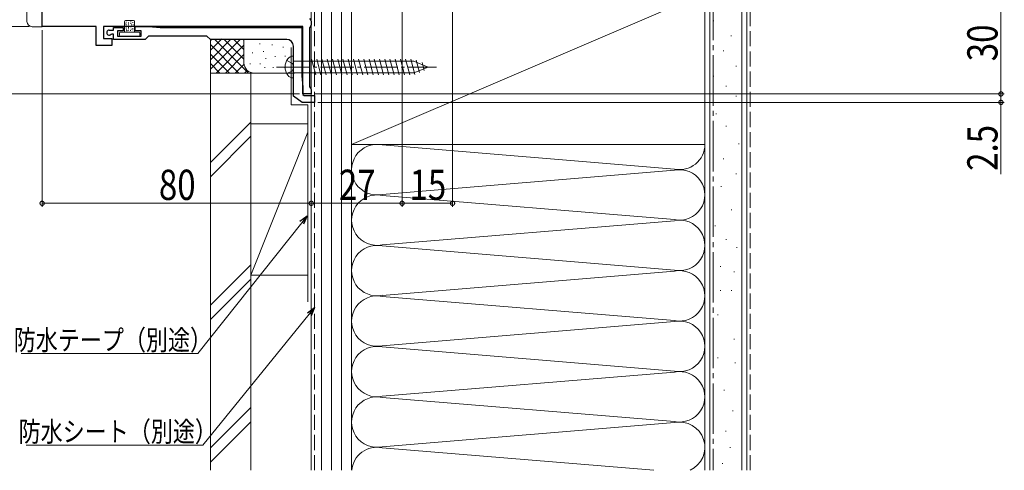
# Model space of a CAD drawing. Extents: x 0 to 990, y 0 to 1603.
# Drawn here: x 148 to 441, y 536 to 670 of the extents above; entities that cross this region are included whole.
import ezdxf

# ---------------------------------------------------------------- set-up
doc = ezdxf.new("R2010")
doc.units = 0
doc.linetypes.add('YCENTER_1', pattern=[13, 10, -1, 1, -1])
doc.linetypes.add('YHIDDEN_1', pattern=[4, 3, -1])
for name, color, linetype, lineweight in [('YKK_11', 7, 'CONTINUOUS', 30), ('YKK_13', 4, 'CONTINUOUS', 13), ('YKK_D', 6, 'CONTINUOUS', 13), ('YSS_K', 3, 'CONTINUOUS', 13)]:
    doc.layers.add(name, color=color, linetype=linetype, lineweight=lineweight)
doc.styles.add('text-b', font='extslim2.shx', dxfattribs={"width": 0.8, "bigfont": 'extfont2.shx'})

msp = doc.modelspace()

# ---------------------------------------------------------------- linework, layer by layer
at = {"layer": 'YKK_11', "color": 0, "linetype": 'ByBlock', "lineweight": -2, "ltscale": 0.5}
for p, q in [((155.09, 667.71), (155.09, 715.51)), ((171.19, 667.71), (155.09, 667.71)), ((171.19, 662.11), (171.19, 667.71)), ((232.59, 667.71), (173.29, 667.71)), ((173.29, 667.71), (173.29, 664.21)), ((176.29, 666.71), (176.29, 667.41)), ((176.29, 667.41), (179.19, 667.41)), ((179.19, 667.41), (179.19, 666.51)), ((182.79, 666.51), (182.79, 667.71)), ((182.79, 667.71), (186.79, 667.71)), ((186.79, 667.71), (190.22, 667.41)), ((190.22, 667.41), (232.29, 667.41)), ((232.29, 667.41), (232.29, 653.14)), ((232.59, 647.71), (232.59, 667.71)), ((234.59, 670.17), (234.84, 669.74)), ((234.84, 667.77), (234.59, 667.34)), ((234.59, 667.34), (234.59, 649.87)), ((234.84, 669.74), (235.09, 669.31)), ((235.09, 668.21), (234.84, 667.77)), ((235.09, 669.31), (235.09, 668.21)), ((175.04, 666.71), (176.29, 666.71)), ((175.78, 665.51), (175.57, 665.42)), ((176.29, 665.51), (175.78, 665.51)), ((176.29, 663.91), (176.29, 665.51)), ((179.19, 666.51), (177.49, 666.51)), ((177.49, 666.51), (177.49, 664.91)), ((177.49, 664.91), (184.49, 664.91)), ((184.49, 666.51), (182.79, 666.51)), ((184.49, 664.91), (184.49, 666.51)), ((186.69, 664.91), (185.69, 663.91)), ((204.09, 664.91), (186.69, 664.91)), ((205.09, 663.91), (204.09, 664.91)), ((175.79, 662.11), (171.19, 662.11)), ((173.29, 664.21), (175.79, 664.21)), ((175.79, 664.21), (175.79, 662.11)), ((185.69, 663.91), (176.29, 663.91)), ((227.79, 663.91), (205.09, 663.91)), ((229.79, 647.02), (229.79, 661.91)), ((232.29, 653.14), (232.59, 649.71)), ((234.59, 649.87), (234.84, 649.44)), ((232.38, 645.21), (229.79, 647.02)), ((232.59, 649.71), (232.59, 647.5)), ((235.09, 647.71), (232.59, 647.71)), ((232.59, 647.5), (233.01, 647.21)), ((233.01, 647.21), (236.09, 647.21)), ((234.84, 649.44), (235.09, 649.01)), ((235.09, 649.01), (235.09, 647.71)), ((236.09, 647.21), (236.09, 645.21)), ((236.09, 645.21), (232.38, 645.21))]:
    msp.add_line(p, q, dxfattribs=at)
for centre, radius, start, end in [((175.04, 665.96), 0.75, 90, 314.4153), ((227.79, 661.91), 2, 0, 90)]:
    msp.add_arc(centre, radius, start, end, dxfattribs=at)
at = {"layer": 'YKK_13', "linetype": 'Continuous', "ltscale": 0.5}
for p, q in [((150.59, 682.7), (150.59, 669.2)), ((155.09, 670.7), (155.09, 667.7)), ((155.09, 667.7), (152.09, 667.7))]:
    msp.add_line(p, q, dxfattribs=at)
at = {"layer": 'YKK_13', "linetype": 'Continuous', "lineweight": 13, "ltscale": 1.5}
for p, q in [((179.59, 669.21), (179.59, 666.11)), ((179.89, 669.51), (182.29, 669.51)), ((179.91, 668.57), (180.11, 668.57)), ((179.93, 669.06), (180.13, 669.06)), ((179.95, 667.7), (180.15, 667.7)), ((180, 668.22), (180.2, 668.22)), ((180.64, 668.42), (180.84, 668.42)), ((180.66, 667.97), (180.86, 667.97)), ((180.66, 667.5), (180.86, 667.5)), ((180.69, 668.86), (180.89, 668.86)), ((181.33, 669.18), (181.53, 669.18)), ((181.36, 668.6), (181.56, 668.6)), ((181.38, 667.7), (181.58, 667.7)), ((181.53, 668.24), (181.73, 668.24)), ((181.91, 668.91), (182.11, 668.91)), ((182.09, 668.24), (182.29, 668.24)), ((182.2, 667.79), (182.4, 667.79)), ((182.59, 669.21), (182.59, 666.11)), ((178.09, 665.81), (178.09, 665.21)), ((183.79, 666.11), (178.39, 666.11)), ((178.39, 664.91), (183.79, 664.91)), ((180, 667.26), (180.2, 667.26)), ((180.06, 666.79), (180.26, 666.79)), ((180.13, 666.48), (180.33, 666.48)), ((180.6, 666.59), (180.8, 666.59)), ((180.64, 667.04), (180.84, 667.04)), ((181.29, 666.52), (181.49, 666.52)), ((181.47, 666.99), (181.67, 666.99)), ((181.91, 666.75), (182.11, 666.75)), ((182, 667.17), (182.2, 667.17)), ((184.09, 665.21), (184.09, 665.81))]:
    msp.add_line(p, q, dxfattribs=at)
at = {"layer": 'YKK_13', "linetype": 'Continuous'}
for p, q in [((229.79, 652.46), (229.79, 658.96)), ((229.79, 657.46), (265.57, 657.46)), ((235.17, 658.01), (236.41, 653.41)), ((236.73, 658.01), (237.96, 653.41)), ((238.28, 658.01), (239.51, 653.41)), ((239.83, 658.01), (241.06, 653.41)), ((241.38, 658.01), (242.62, 653.41)), ((242.94, 658.01), (244.17, 653.41)), ((244.49, 658.01), (245.72, 653.41)), ((246.04, 658.01), (247.28, 653.41)), ((247.6, 658.01), (248.83, 653.41)), ((249.15, 658.01), (250.38, 653.41)), ((250.7, 658.01), (251.93, 653.41)), ((252.26, 658.01), (253.49, 653.41)), ((253.81, 658.01), (255.04, 653.41)), ((255.36, 658.01), (256.59, 653.41)), ((256.91, 658.01), (258.15, 653.41)), ((258.47, 658.01), (259.7, 653.41)), ((260.02, 658.01), (261.25, 653.41)), ((261.57, 658.01), (262.81, 653.41)), ((263.13, 658.01), (264.36, 653.41)), ((264.68, 658.01), (265.89, 653.49)), ((269.79, 655.71), (265.57, 657.46)), ((269.79, 655.71), (265.57, 653.96)), ((269.79, 655.71), (265.57, 653.96)), ((266.3, 657.75), (267.29, 654.07)), ((268.05, 657.03), (268.68, 654.65)), ((229.79, 653.96), (265.57, 653.96))]:
    msp.add_line(p, q, dxfattribs=at)
at = {"layer": 'YKK_13', "linetype": 'YCENTER_1'}
msp.add_line((224.79, 655.71), (272.29, 655.71), dxfattribs=at)
at = {"layer": 'YKK_13', "linetype": 'YHIDDEN_1'}
for p, q in [((227.8, 657.66), (229.52, 656.8)), ((229.79, 655.71), (229.52, 656.8)), ((229.79, 655.71), (229.52, 654.61)), ((227.8, 653.76), (229.52, 654.61))]:
    msp.add_line(p, q, dxfattribs=at)
at = {"layer": 'YKK_13', "linetype": 'Continuous', "ltscale": 0.5}
msp.add_arc((152.09, 669.2), 1.5, 180, 270, dxfattribs=at)
at = {"layer": 'YKK_13', "linetype": 'Continuous', "lineweight": 13, "ltscale": 1.5}
for centre, start, end in [((179.89, 669.21), 90, 180), ((182.29, 669.21), 0, 90), ((178.39, 665.81), 90, 180), ((178.39, 665.21), 180, 270), ((183.79, 665.81), 0, 90), ((183.79, 665.21), 270, 0)]:
    msp.add_arc(centre, 0.3, start, end, dxfattribs=at)
at = {"layer": 'YKK_13', "linetype": 'Continuous'}
for centre, radius, start, end in [((229.78, 656.86), 2.1, 89.6611, 142.7508), ((231.29, 655.71), 4, 142.7508, 217.2492), ((229.78, 654.56), 2.1, 217.2492, 270.3389)]:
    msp.add_arc(centre, radius, start, end, dxfattribs=at)
at = {"layer": 'YKK_D'}
for p, q in [((277.09, 703.71), (277.09, 614.21)), ((262.09, 676.71), (262.09, 614.21)), ((440.09, 677.71), (440.09, 647.71)), ((440.09, 647.71), (440.09, 677.71)), ((151.19, 667.71), (128.19, 667.71)), ((155.09, 666.7), (155.09, 614.21)), ((231.59, 647.71), (128.19, 647.71)), ((236.09, 647.71), (441.09, 647.71)), ((236.09, 647.71), (441.09, 647.71)), ((236.09, 647.71), (441.09, 647.71)), ((440.09, 647.71), (440.09, 645.21)), ((237.09, 645.21), (441.09, 645.21)), ((440.09, 645.21), (440.09, 623.86)), ((235.09, 634.21), (235.09, 614.21)), ((235.09, 634.21), (235.09, 614.21)), ((262.09, 634.21), (262.09, 614.21)), ((235.09, 615.21), (155.09, 615.21)), ((235.09, 615.21), (262.09, 615.21)), ((262.09, 615.21), (277.09, 615.21))]:
    msp.add_line(p, q, dxfattribs=at)
at = {"layer": 'YKK_D', "ltscale": 1.5}
for p, q in [((232.26, 609.45), (201.41, 570.59)), ((234.49, 582.25), (202.86, 543.38)), ((201.41, 570.59), (148.86, 570.59)), ((202.86, 543.38), (150.31, 543.38))]:
    msp.add_line(p, q, dxfattribs=at)
at = {"layer": 'YKK_D', "linetype": 'ByBlock', "lineweight": -2}
for p, q in [((231.72, 609.87), (233.84, 611.45)), ((233.84, 611.45), (232.26, 609.45)), ((233.84, 611.45), (232.79, 609.03)), ((233.95, 582.68), (236.09, 584.23)), ((236.09, 584.23), (234.49, 582.25)), ((236.09, 584.23), (235.02, 581.82))]:
    msp.add_line(p, q, dxfattribs=at)
at = {"layer": 'YKK_D', "linetype": 'ByBlock', "const_width": 1.27}
for points in [[(440.09, 647.87, 1), (440.09, 647.55, 1)], [(440.09, 647.55, 1), (440.09, 647.87, 1)], [(440.09, 647.87, 1), (440.09, 647.55, 1)], [(440.09, 645.37, 1), (440.09, 645.05, 1)], [(155.25, 615.21, 1), (154.93, 615.21, 1)], [(234.93, 615.21, 1), (235.25, 615.21, 1)], [(235.25, 615.21, 1), (234.93, 615.21, 1)], [(261.93, 615.21, 1), (262.25, 615.21, 1)], [(262.25, 615.21, 1), (261.93, 615.21, 1)], [(276.93, 615.21, 1), (277.25, 615.21, 1)]]:
    msp.add_lwpolyline(points, format="xyb", close=True, dxfattribs=at)
at = {"layer": 'YSS_K', "color": 0, "linetype": 'Continuous', "ltscale": 1.5}
for p, q in [((352.09, 535.87), (352.09, 687.71)), ((364.59, 535.87), (364.59, 687.71)), ((247.09, 677.71), (247.09, 632.71)), ((352.09, 632.71), (352.09, 677.71)), ((229.1, 644.51), (229.1, 661.51)), ((205.09, 535.87), (205.09, 653.91)), ((217.09, 653.91), (205.09, 653.91)), ((217.09, 535.87), (217.09, 653.91)), ((229.1, 644.51), (234.09, 644.51)), ((234.09, 644.51), (234.09, 585.91)), ((247.09, 632.71), (352.09, 632.71))]:
    msp.add_line(p, q, dxfattribs=at)
at = {"layer": 'YSS_K', "linetype": 'Continuous', "ltscale": 1.5}
for p, q in [((353.59, 687.71), (353.59, 535.87)), ((363.09, 687.71), (363.09, 535.87)), ((235.09, 677.71), (235.09, 535.87)), ((238.09, 535.87), (238.09, 677.71)), ((241.09, 535.87), (241.09, 677.71)), ((244.09, 677.71), (244.09, 535.87)), ((247.09, 632.71), (352.09, 677.71)), ((247.09, 535.87), (247.09, 677.71)), ((354.58, 669.44), (354.78, 669.44)), ((359.8, 664.96), (360, 664.96)), ((205.09, 660.71), (208.47, 664.08)), ((205.09, 653.91), (205.09, 663.91)), ((205.09, 655.05), (213.95, 663.91)), ((205.09, 657.88), (211.12, 663.91)), ((205.09, 663.53), (205.47, 663.91)), ((205.09, 662.39), (213.58, 653.91)), ((206.34, 663.97), (216.41, 653.91)), ((206.78, 653.91), (215.09, 662.22)), ((209.24, 663.91), (215.09, 658.05)), ((212.06, 663.91), (215.09, 660.88)), ((214.89, 663.91), (215.09, 663.71)), ((215.09, 656.91), (215.09, 663.91)), ((219.85, 662.69), (219.85, 662.49)), ((223.44, 662.39), (223.44, 662.19)), ((226.7, 661.72), (226.7, 661.52)), ((205.09, 659.56), (210.75, 653.91)), ((209.61, 653.91), (215.09, 659.39)), ((217.59, 660.05), (217.59, 659.85)), ((220.94, 660.38), (220.94, 660.18)), ((224.39, 658.98), (224.39, 658.78)), ((227.37, 659.05), (227.37, 658.85)), ((357.56, 660.49), (357.76, 660.49)), ((205.09, 656.74), (207.92, 653.91)), ((212.44, 653.91), (215.11, 656.58)), ((216.92, 656.71), (216.92, 656.51)), ((219.93, 656.71), (219.93, 656.51)), ((221.26, 655.71), (221.26, 655.51)), ((221.6, 658.38), (221.6, 658.18)), ((223.78, 655.71), (223.78, 655.51)), ((227.2, 655.71), (227.2, 655.51)), ((361.29, 656.01), (361.49, 656.01)), ((218.09, 653.91), (205.09, 653.91)), ((215.27, 653.91), (216.06, 654.7)), ((230.09, 653.91), (218.09, 653.91)), ((354.58, 653.03), (354.78, 653.03)), ((358.31, 650.05), (358.51, 650.05)), ((361.29, 647.06), (361.49, 647.06)), ((355.33, 641.84), (355.53, 641.84)), ((217.09, 639.36), (205.09, 627.36)), ((217.09, 593.81), (217.09, 638.81)), ((234.09, 638.81), (217.09, 638.81)), ((235.09, 638.81), (235.09, 593.81)), ((358.31, 638.11), (358.51, 638.11)), ((205.09, 623.12), (217.09, 635.12)), ((217.09, 593.81), (234.09, 636.31)), ((247.09, 632.71), (247.09, 568.98)), ((256.13, 632.55), (343.06, 625.36)), ((352.09, 568.98), (352.09, 632.71)), ((362.04, 632.89), (362.24, 632.89)), ((357.56, 628.41), (357.76, 628.41)), ((256.13, 617.86), (343.06, 625.05)), ((361.29, 623.94), (361.49, 623.94)), ((343.06, 610.36), (256.13, 617.55)), ((356.82, 620.21), (357.02, 620.21)), ((359.88, 613.27), (360.08, 613.27)), ((256.13, 602.86), (343.06, 610.05)), ((355.08, 608.47), (355.28, 608.47)), ((358.28, 604.47), (358.48, 604.47)), ((256.13, 602.55), (343.06, 595.36)), ((361.48, 602.07), (361.68, 602.07)), ((217.09, 596.94), (205.09, 584.94)), ((343.06, 595.05), (256.13, 587.86)), ((356.68, 596.47), (356.88, 596.47)), ((360.68, 594.87), (360.88, 594.87)), ((217.09, 592.7), (205.09, 580.7)), ((217.09, 593.81), (234.09, 593.81)), ((356.68, 589.27), (356.88, 589.27)), ((359.88, 589.27), (360.08, 589.27)), ((256.13, 587.55), (343.06, 580.36)), ((343.06, 580.05), (256.13, 572.86)), ((355.88, 582.06), (356.08, 582.06)), ((360.68, 574.86), (360.88, 574.86)), ((343.06, 565.36), (256.13, 572.55)), ((355.88, 569.26), (356.08, 569.26)), ((361.01, 567.83), (361.21, 567.83)), ((256.13, 557.86), (343.06, 565.05)), ((357.73, 559.72), (357.93, 559.72)), ((256.13, 557.55), (343.06, 550.36)), ((217.09, 554.51), (205.09, 542.51)), ((360.33, 553.5), (360.53, 553.5)), ((217.09, 550.27), (205.09, 538.27)), ((343.06, 550.05), (256.13, 542.86)), ((358.25, 547.53), (358.45, 547.53)), ((256.13, 542.55), (336.94, 535.87)), ((359.55, 542.6), (359.75, 542.6)), ((357.22, 537.93), (357.42, 537.93))]:
    msp.add_line(p, q, dxfattribs=at)
at = {"layer": 'YSS_K', "linetype": 'YHIDDEN_1', "ltscale": 1.5}
msp.add_line((365.59, 535.87), (365.59, 687.21), dxfattribs=at)
at = {"layer": 'YSS_K', "color": 0, "linetype": 'YHIDDEN_1', "ltscale": 1.5}
msp.add_line((236.09, 535.87), (236.09, 676.71), dxfattribs=at)
at = {"layer": 'YSS_K', "color": 0, "linetype": 'YCENTER_1', "ltscale": 1.5}
msp.add_line((354.59, 678.71), (354.59, 535.87), dxfattribs=at)
at = {"layer": 'YSS_K', "linetype": 'Continuous', "ltscale": 1.5}
for centre, radius, start, end in [((218.09, 656.91), 3, 180, 270), ((230.09, 656.91), 3, 270, 270.0001), ((254.59, 625.21), 7.5, 78.2165, 281.7835), ((344.59, 632.71), 7.5, 258.2165, 0), ((344.59, 617.71), 7.5, 258.2165, 101.7835), ((254.59, 610.21), 7.5, 78.2165, 281.7835), ((344.59, 602.71), 7.5, 258.2165, 101.7835), ((254.59, 595.21), 7.5, 78.2165, 281.7835), ((344.59, 587.71), 7.5, 258.2165, 101.7835), ((254.59, 580.21), 7.5, 78.2165, 281.7835), ((344.59, 572.71), 7.5, 258.2165, 101.7835), ((254.59, 565.21), 7.5, 78.2165, 281.7835), ((344.59, 557.71), 7.5, 258.2165, 101.7835), ((254.59, 550.21), 7.5, 78.2165, 281.7835), ((344.59, 542.71), 7.5, 294.2852, 101.7835), ((254.59, 535.21), 7.5, 78.2165, 174.9232)]:
    msp.add_arc(centre, radius, start, end, dxfattribs=at)

# ---------------------------------------------------------------- texts
at = {"layer": 'YKK_D', "style": 'text-b', "width": 0.8}
for s, p in [('30', (439.09, 657.43)), ('30', (439.09, 657.43)), ('2.5', (439.09, 624.86))]:
    msp.add_text(s, height=9, rotation=90, dxfattribs=at).set_placement(p)
for s, height, p in [('80', 9, (189.81, 616.21)), ('27', 9, (243.31, 616.21)), ('15', 9, (264.31, 616.21)), ('防水テープ（別途）', 6, (146.66, 571.59)), ('防水シート（別途）', 6, (148.11, 544.38))]:
    msp.add_text(s, height=height, dxfattribs=at).set_placement(p)

doc.saveas('drawing.dxf')
